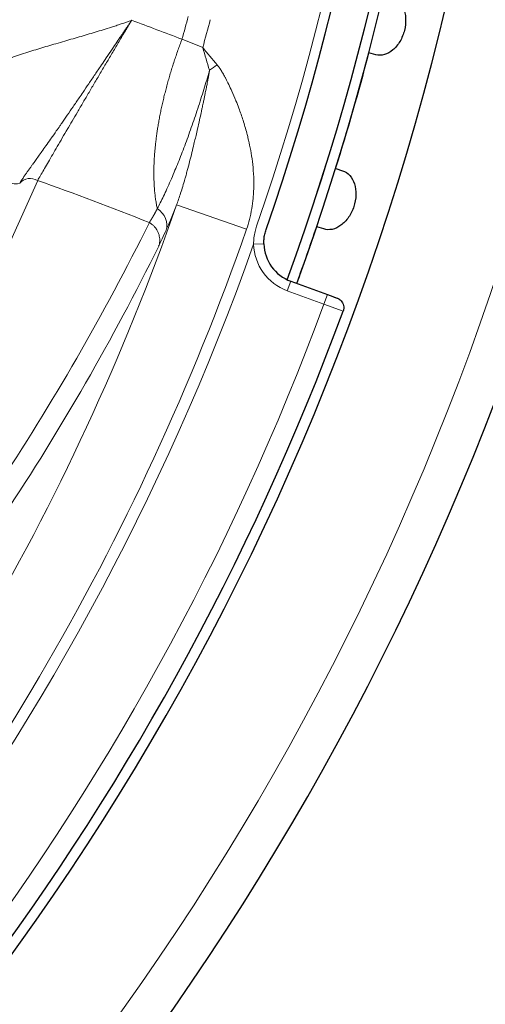
# Model space of a CAD drawing. Units: millimetres. Extents: x 0 to 15750, y 0 to 22275.
# Drawn here: x 9396 to 9418, y 14221 to 14269 of the extents above; entities that cross this region are included whole.
import ezdxf

# ---------------------------------------------------------------- set-up
doc = ezdxf.new("R2010")
doc.units = ezdxf.units.MM
doc.header["$LTSCALE"] = 75
doc.layers.add('Bemaßung (ISO)', color=1, linetype='Continuous', lineweight=5, true_color=0xff0000)
doc.layers.add('Tangential', color=7, linetype='Continuous', lineweight=9, true_color=0xbfbfbf)
doc.layers.add('Sichtbar (ISO)', color=7, linetype='Continuous', lineweight=25)
doc.styles.add('Bemaßung', font='tahoma.ttf')
doc.dimstyles.new('Dehoust', dxfattribs={"dimscale": 75, "dimtxt": 3.5, "dimasz": 2.5, "dimexe": 3.175, "dimexo": 0.8, "dimgap": 0.8, "dimtad": 1, "dimtoh": 1, "dimdec": 0, "dimrnd": 1e-08, "dimzin": 12, "dimtxsty": 'Bemaßung', "dimcen": 0.09, "dimdle": 10, "dimclrd": 256, "dimclre": 256, "dimclrt": 7, "dimadec": 1, "dimazin": 3, "dimtfac": 1, "dimtmove": 0, "dimatfit": 3, "dimfxl": 1, "dimtolj": 1, "dimtzin": 0, "dimlwd": -1, "dimlwe": -1, "dimarcsym": 0})

# ---------------------------------------------------------------- blocks, each defined once
blk = doc.blocks.new('*D13')
at = {"layer": 'Bemaßung (ISO)', "transparency": 16777216}
for p, q in [((9244.736, 15575.618), (10107.029, 15575.618)), ((10107.029, 15575.618), (10107.029, 15474.583)), ((10107.029, 15287.083), (10107.029, 15474.583)), ((10107.029, 14599.583), (10107.029, 15099.583)), ((8989.478, 14599.583), (10345.154, 14599.583)), ((10107.029, 14412.083), (10107.029, 14224.583))]:
    blk.add_line(p, q, dxfattribs=at)
for points in [[(10075.779, 15287.083), (10138.279, 15287.083), (10107.029, 15099.583)], [(10075.779, 14412.083), (10138.279, 14412.083), (10107.029, 14599.583)]]:
    blk.add_solid(points, dxfattribs=at)
at = {"layer": 'Defpoints', "color": 0, "transparency": 16777216}
for p in [(9628.174, 15099.583), (10107.029, 15099.583), (8929.478, 14599.583)]:
    blk.add_point(p, dxfattribs=at)
at = {"layer": 'Bemaßung (ISO)', "color": 7, "transparency": 16777216, "insert": (9582.133, 15908.872), "char_height": 262.5, "attachment_point": 2, "style": 'Bemaßung'}
blk.add_mtext('\\A1;500', dxfattribs=at)

msp = doc.modelspace()

# ---------------------------------------------------------------- linework, layer by layer
at = {"layer": 'Sichtbar (ISO)'}
for p, q in [((9413.073, 14267.221), (9412.725, 14267.308)), ((9411.101, 14261.642), (9411.441, 14261.532)), ((9410.514, 14258.679), (9410.174, 14258.789)), ((9408.898, 14256.117), (9410.698, 14255.463)), ((9410.698, 14255.463), (9411.167, 14255.292)), ((9411.03, 14255.342), (9411.167, 14255.292))]:
    msp.add_line(p, q, dxfattribs=at)
for centre, radius, start, end in [((9289.478, 14299.583), 138.5, 192.57336, 80.05542), ((9289.478, 14299.583), 130.5, 270.43571, 79.56429), ((9289.478, 14299.583), 127.397, 340, 125), ((9289.478, 14299.583), 126.9, 340.00384, 124.99616), ((9289.478, 14299.583), 125.1, 340.90162, 124.09838), ((9289.478, 14299.583), 127.403, 342.6746, 345.3254), ((9289.478, 14299.583), 127.403, 340, 341.3254), ((9409.582, 14257.997), 2, 181.4358, 250), ((9289.478, 14299.583), 130, 305.22122, 339.77878)]:
    msp.add_arc(centre, radius, start, end, dxfattribs=at)
for points, knots in [([(9413.798, 14270.132), (9413.926, 14270.1), (9414.053, 14270.031), (9414.27, 14269.823), (9414.359, 14269.682), (9414.48, 14269.376), (9414.52, 14269.192), (9414.537, 14268.805), (9414.515, 14268.603), (9414.423, 14268.235), (9414.348, 14268.046), (9414.151, 14267.713), (9414.03, 14267.568), (9413.78, 14267.356), (9413.634, 14267.273), (9413.345, 14267.191), (9413.2, 14267.19), (9413.073, 14267.221)], [-0.4532843, -0.4532843, -0.4532843, -0.4532843, -0.3977118, -0.3977118, -0.3408959, -0.3408959, -0.2840799, -0.2840799, -0.2272639, -0.2272639, -0.1704479, -0.1704479, -0.113632, -0.113632, -0.056816, -0.056816, -0.0012436, -0.0012436, -0.0012436, -0.0012436]), ([(9411.441, 14261.532), (9411.566, 14261.491), (9411.688, 14261.413), (9411.89, 14261.19), (9411.969, 14261.043), (9412.069, 14260.73), (9412.096, 14260.544), (9412.086, 14260.157), (9412.049, 14259.956), (9411.932, 14259.596), (9411.844, 14259.412), (9411.624, 14259.093), (9411.493, 14258.958), (9411.229, 14258.764), (9411.078, 14258.691), (9410.783, 14258.63), (9410.639, 14258.638), (9410.514, 14258.679)], [-0.4532843, -0.4532843, -0.4532843, -0.4532843, -0.3977118, -0.3977118, -0.3408959, -0.3408959, -0.2840799, -0.2840799, -0.2272639, -0.2272639, -0.1704479, -0.1704479, -0.113632, -0.113632, -0.056816, -0.056816, -0.0012436, -0.0012436, -0.0012436, -0.0012436]), ([(9407.583, 14257.947), (9407.581, 14258.026), (9407.584, 14258.105), (9407.591, 14258.184), (9407.599, 14258.263), (9407.611, 14258.342), (9407.628, 14258.421), (9407.645, 14258.499), (9407.666, 14258.576), (9407.692, 14258.651)], [4.78797, 4.78797, 4.78797, 4.78797, 5.166998, 5.166998, 5.166998, 5.550923, 5.550923, 5.550923, 5.934849, 5.934849, 5.934849, 5.934849]), ([(9411.167, 14255.292), (9411.187, 14255.285), (9411.206, 14255.276), (9411.242, 14255.258), (9411.26, 14255.247), (9411.311, 14255.212), (9411.343, 14255.184), (9411.399, 14255.121), (9411.423, 14255.086), (9411.461, 14255.011), (9411.475, 14254.971), (9411.494, 14254.889), (9411.498, 14254.846), (9411.494, 14254.751), (9411.484, 14254.698), (9411.466, 14254.649)], [0, 0, 0, 0, 0.00619042, 0.00619042, 0.01228735, 0.01228735, 0.02488791, 0.02488791, 0.03748784, 0.03748784, 0.05008779, 0.05008779, 0.06268839, 0.06268839, 0.07851341, 0.07851341, 0.07851341, 0.07851341])]:
    msp.add_open_spline(points, degree=3, knots=knots, dxfattribs=at)
at = {"layer": 'Tangential'}
for p, q in [((9404.587, 14267.575), (9403.573, 14267.98)), ((9396.502, 14261.058), (9390.65, 14248.151)), ((9406.735, 14258.665), (9403.307, 14259.861)), ((9407.583, 14257.947), (9407.083, 14257.934)), ((9408.727, 14255.648), (9408.898, 14256.117)), ((9408.727, 14255.648), (9410.527, 14254.993)), ((9410.698, 14255.463), (9410.527, 14254.993)), ((9410.527, 14254.993), (9411.466, 14254.649))]:
    msp.add_line(p, q, dxfattribs=at)
for centre, radius, start, end in [((9289.478, 14299.583), 136.5, 192.76067, 80), ((9289.478, 14299.583), 126.901, 340.00379, 124.99621), ((9289.478, 14299.583), 124.606, 340.90162, 124.09838), ((9289.478, 14299.583), 118.39, 344.51791, 345.08209), ((9289.478, 14299.583), 119.477, 344.46062, 345.13938), ((9289.478, 14299.583), 120.561, 318.43705, 340.76296), ((9289.478, 14299.583), 124.191, 318.43706, 340.76296), ((9289.478, 14299.583), 124.762, 304.5011, 340.4989), ((9409.582, 14257.997), 2.5, 181.4358, 250), ((9289.478, 14299.583), 129, 305.22208, 339.77792)]:
    msp.add_arc(centre, radius, start, end, dxfattribs=at)
for centre, major_axis, ratio, start_param, end_param in [((9423.377, 14233.44), (-70.47, 38.465), 0.286268, 5.148758, 5.184936), ((9410.849, 14265.606), (-5.898, 15.806), 0.31611, 1.32935, 1.399715), ((9411.255, 14264.953), (-12.726, 13.582), 0.176083, 1.215662, 1.278615), ((9406.528, 14266.371), (3.285, 1.91), 0.248703, 1.806336, 1.932208), ((9396.165, 14260.484), (-0.638, 0.289), 0.948669, 4.612801, 6.017499), ((9415.578, 14233.598), (-52.909, 29.058), 0.28398, 5.124009, 5.231353), ((9106.315, 14422.546), (291.642, -170.993), 0.593428, 6.250124, 6.32532), ((9296.662, 14309.841), (-60.271, -102.634), 0.99022, 1.516165, 1.644029)]:
    msp.add_ellipse(centre, major_axis=major_axis, ratio=ratio, start_param=start_param, end_param=end_param, dxfattribs=at)
for points, degree, knots in [([(9390.48, 14264.139), (9390.611, 14264.3), (9390.748, 14264.452), (9391.032, 14264.741), (9391.18, 14264.877), (9391.482, 14265.135), (9391.636, 14265.256), (9391.948, 14265.484), (9392.107, 14265.591), (9392.421, 14265.79), (9392.576, 14265.883), (9392.942, 14266.091), (9393.152, 14266.201), (9393.574, 14266.41), (9393.786, 14266.507), (9394.212, 14266.692), (9394.425, 14266.778), (9394.767, 14266.91), (9394.896, 14266.959), (9395.291, 14267.103), (9395.554, 14267.194), (9396.08, 14267.368), (9396.343, 14267.451), (9396.867, 14267.611), (9397.129, 14267.689), (9397.539, 14267.808), (9397.687, 14267.851), (9398.102, 14267.971), (9398.367, 14268.047), (9398.895, 14268.201), (9399.159, 14268.278), (9399.685, 14268.437), (9399.947, 14268.518), (9400.296, 14268.631), (9400.383, 14268.66), (9400.641, 14268.746), (9400.814, 14268.806), (9401.027, 14268.882), (9401.067, 14268.896), (9401.107, 14268.91)], 3, [12.300167, 12.300167, 12.300167, 12.300167, 13.299178, 13.299178, 14.312931, 14.312931, 15.327695, 15.327695, 16.343495, 16.343495, 17.335193, 17.335193, 18.684384, 18.684384, 20.0485, 20.0485, 21.433636, 21.433636, 22.281767, 22.281767, 24.033241, 24.033241, 25.803364, 25.803364, 27.596532, 27.596532, 28.623435, 28.623435, 30.470347, 30.470347, 32.318682, 32.318682, 34.158584, 34.158584, 34.761736, 34.761736, 35.96451, 35.96451, 36.24069, 36.24069, 36.24069, 36.24069]), ([(9395.622, 14260.922), (9395.651, 14260.97), (9395.683, 14261.02), (9395.716, 14261.07), (9395.745, 14261.116), (9395.776, 14261.163), (9395.809, 14261.211), (9395.839, 14261.255), (9395.87, 14261.3), (9395.902, 14261.347), (9395.932, 14261.39), (9395.963, 14261.434), (9395.995, 14261.479), (9396.025, 14261.522), (9396.057, 14261.567), (9396.089, 14261.612), (9396.12, 14261.656), (9396.151, 14261.7), (9396.184, 14261.745), (9396.209, 14261.781), (9396.235, 14261.817), (9396.261, 14261.853), (9396.304, 14261.913), (9396.348, 14261.975), (9396.393, 14262.039), (9396.441, 14262.105), (9396.49, 14262.173), (9396.54, 14262.244), (9396.595, 14262.321), (9396.652, 14262.401), (9396.71, 14262.483), (9396.773, 14262.571), (9396.838, 14262.662), (9396.905, 14262.756), (9396.979, 14262.861), (9397.055, 14262.969), (9397.134, 14263.081), (9397.144, 14263.096), (9397.155, 14263.112), (9397.166, 14263.127), (9397.246, 14263.242), (9397.33, 14263.361), (9397.415, 14263.484), (9397.474, 14263.568), (9397.534, 14263.654), (9397.594, 14263.741), (9397.622, 14263.781), (9397.65, 14263.821), (9397.678, 14263.861), (9397.767, 14263.99), (9397.858, 14264.122), (9397.951, 14264.258), (9398.044, 14264.393), (9398.14, 14264.532), (9398.238, 14264.675), (9398.334, 14264.816), (9398.433, 14264.961), (9398.534, 14265.109), (9398.597, 14265.2), (9398.66, 14265.293), (9398.723, 14265.387), (9398.816, 14265.523), (9398.91, 14265.662), (9399.006, 14265.803), (9399.107, 14265.951), (9399.209, 14266.102), (9399.313, 14266.256), (9399.411, 14266.401), (9399.511, 14266.549), (9399.612, 14266.698), (9399.618, 14266.707), (9399.624, 14266.715), (9399.629, 14266.724), (9399.707, 14266.838), (9399.785, 14266.954), (9399.864, 14267.07), (9399.96, 14267.213), (9400.057, 14267.357), (9400.156, 14267.503), (9400.231, 14267.614), (9400.307, 14267.727), (9400.383, 14267.84), (9400.451, 14267.939), (9400.518, 14268.04), (9400.586, 14268.14), (9400.596, 14268.154), (9400.605, 14268.167), (9400.614, 14268.181), (9400.644, 14268.225), (9400.674, 14268.269), (9400.704, 14268.314), (9400.736, 14268.363), (9400.769, 14268.411), (9400.802, 14268.46), (9400.837, 14268.512), (9400.872, 14268.563), (9400.907, 14268.615), (9400.944, 14268.669), (9400.98, 14268.723), (9401.017, 14268.777), (9401.038, 14268.808), (9401.058, 14268.838), (9401.079, 14268.868), (9401.086, 14268.878), (9401.092, 14268.889), (9401.099, 14268.899), (9401.102, 14268.903), (9401.104, 14268.907), (9401.107, 14268.91)], 3, [12.300167, 12.300167, 12.300167, 12.300167, 13.221629, 13.221629, 13.221629, 14.045981, 14.045981, 14.045981, 14.807096, 14.807096, 14.807096, 15.507889, 15.507889, 15.507889, 16.184104, 16.184104, 16.184104, 16.829783, 16.829783, 16.829783, 17.335193, 17.335193, 17.335193, 18.161795, 18.161795, 18.161795, 19.027052, 19.027052, 19.027052, 19.976525, 19.976525, 19.976525, 20.996583, 20.996583, 20.996583, 22.128361, 22.128361, 22.128361, 22.281767, 22.281767, 22.281767, 23.433492, 23.433492, 23.433492, 24.220758, 24.220758, 24.220758, 24.576301, 24.576301, 24.576301, 25.706072, 25.706072, 25.706072, 26.82867, 26.82867, 26.82867, 27.940583, 27.940583, 27.940583, 28.623435, 28.623435, 28.623435, 29.616131, 29.616131, 29.616131, 30.654358, 30.654358, 30.654358, 31.637235, 31.637235, 31.637235, 31.692586, 31.692586, 31.692586, 32.442907, 32.442907, 32.442907, 33.358384, 33.358384, 33.358384, 34.06006, 34.06006, 34.06006, 34.678749, 34.678749, 34.678749, 34.761736, 34.761736, 34.761736, 35.033173, 35.033173, 35.033173, 35.329869, 35.329869, 35.329869, 35.644777, 35.644777, 35.644777, 35.972962, 35.972962, 35.972962, 36.156489, 36.156489, 36.156489, 36.217673, 36.217673, 36.217673, 36.24069, 36.24069, 36.24069, 36.24069]), ([(9396.502, 14261.058), (9396.543, 14261.13), (9396.588, 14261.209), (9396.687, 14261.38), (9396.74, 14261.472), (9396.853, 14261.669), (9396.913, 14261.774), (9397.043, 14261.997), (9397.112, 14262.117), (9397.255, 14262.364), (9397.329, 14262.491), (9397.483, 14262.756), (9397.563, 14262.894), (9397.73, 14263.179), (9397.815, 14263.326), (9397.92, 14263.506), (9397.936, 14263.532), (9398.029, 14263.692), (9398.109, 14263.829), (9398.274, 14264.112), (9398.36, 14264.258), (9398.541, 14264.566), (9398.636, 14264.728), (9398.826, 14265.052), (9398.92, 14265.213), (9399.113, 14265.54), (9399.211, 14265.706), (9399.408, 14266.042), (9399.508, 14266.211), (9399.71, 14266.553), (9399.812, 14266.726), (9400.016, 14267.07), (9400.117, 14267.242), (9400.322, 14267.588), (9400.425, 14267.762), (9400.63, 14268.108), (9400.733, 14268.28), (9400.926, 14268.605), (9401.016, 14268.757), (9401.107, 14268.91)], 3, [38.088102, 38.088102, 38.088102, 38.088102, 39.285861, 39.285861, 40.481598, 40.481598, 41.670632, 41.670632, 42.877517, 42.877517, 44.0353, 44.0353, 45.17944, 45.17944, 46.303853, 46.303853, 46.498169, 46.498169, 47.462715, 47.462715, 48.435613, 48.435613, 49.454105, 49.454105, 50.417123, 50.417123, 51.366939, 51.366939, 52.300874, 52.300874, 53.217736, 53.217736, 54.108383, 54.108383, 54.98499, 54.98499, 55.840305, 55.840305, 56.583545, 56.583545, 56.583545, 56.583545]), ([(9402.363, 14259.675), (9402.41, 14259.765), (9402.459, 14259.861), (9402.56, 14260.064), (9402.613, 14260.172), (9402.721, 14260.4), (9402.777, 14260.52), (9402.891, 14260.771), (9402.95, 14260.902), (9403.069, 14261.174), (9403.129, 14261.315), (9403.242, 14261.586), (9403.295, 14261.715), (9403.4, 14261.974), (9403.452, 14262.104), (9403.557, 14262.373), (9403.61, 14262.512), (9403.718, 14262.796), (9403.772, 14262.941), (9403.88, 14263.236), (9403.934, 14263.386), (9404.042, 14263.689), (9404.095, 14263.842), (9404.2, 14264.149), (9404.252, 14264.303), (9404.357, 14264.619), (9404.41, 14264.781), (9404.511, 14265.097), (9404.559, 14265.25), (9404.654, 14265.558), (9404.701, 14265.711), (9404.793, 14266.017), (9404.837, 14266.169), (9404.895, 14266.367), (9404.908, 14266.413), (9404.922, 14266.46)], 3, [32.518864, 32.518864, 32.518864, 32.518864, 33.462658, 33.462658, 34.416732, 34.416732, 35.37652, 35.37652, 36.333292, 36.333292, 37.276949, 37.276949, 38.081016, 38.081016, 38.847099, 38.847099, 39.621811, 39.621811, 40.394227, 40.394227, 41.15641, 41.15641, 41.904126, 41.904126, 42.635455, 42.635455, 43.379451, 43.379451, 44.070455, 44.070455, 44.748998, 44.748998, 45.411188, 45.411188, 45.611439, 45.611439, 45.611439, 45.611439]), ([(9403.307, 14259.861), (9403.341, 14259.95), (9403.374, 14260.041), (9403.406, 14260.134), (9403.44, 14260.231), (9403.473, 14260.329), (9403.505, 14260.43), (9403.54, 14260.539), (9403.575, 14260.649), (9403.609, 14260.762), (9403.645, 14260.882), (9403.681, 14261.005), (9403.717, 14261.13), (9403.735, 14261.193), (9403.753, 14261.257), (9403.77, 14261.321), (9403.79, 14261.393), (9403.81, 14261.466), (9403.83, 14261.54), (9403.87, 14261.687), (9403.909, 14261.836), (9403.948, 14261.989), (9403.985, 14262.133), (9404.022, 14262.28), (9404.059, 14262.429), (9404.092, 14262.566), (9404.126, 14262.704), (9404.16, 14262.844), (9404.171, 14262.89), (9404.182, 14262.937), (9404.193, 14262.983), (9404.215, 14263.076), (9404.237, 14263.17), (9404.259, 14263.265), (9404.284, 14263.372), (9404.308, 14263.48), (9404.333, 14263.588), (9404.367, 14263.735), (9404.4, 14263.883), (9404.433, 14264.033), (9404.459, 14264.148), (9404.484, 14264.264), (9404.51, 14264.38), (9404.518, 14264.416), (9404.525, 14264.451), (9404.533, 14264.487), (9404.545, 14264.544), (9404.558, 14264.601), (9404.57, 14264.658), (9404.587, 14264.739), (9404.605, 14264.821), (9404.622, 14264.903), (9404.636, 14264.968), (9404.649, 14265.034), (9404.663, 14265.1), (9404.674, 14265.153), (9404.685, 14265.206), (9404.696, 14265.26), (9404.703, 14265.291), (9404.709, 14265.322), (9404.715, 14265.354), (9404.723, 14265.393), (9404.731, 14265.432), (9404.739, 14265.472), (9404.749, 14265.519), (9404.758, 14265.566), (9404.768, 14265.614), (9404.782, 14265.683), (9404.795, 14265.753), (9404.809, 14265.823), (9404.817, 14265.866), (9404.825, 14265.908), (9404.833, 14265.951), (9404.84, 14265.989), (9404.848, 14266.027), (9404.855, 14266.065), (9404.861, 14266.1), (9404.867, 14266.134), (9404.873, 14266.169), (9404.879, 14266.202), (9404.885, 14266.235), (9404.891, 14266.267), (9404.897, 14266.3), (9404.902, 14266.333), (9404.907, 14266.365), (9404.912, 14266.395), (9404.917, 14266.424), (9404.921, 14266.454), (9404.921, 14266.456), (9404.921, 14266.458), (9404.922, 14266.46)], 3, [10.183296, 10.183296, 10.183296, 10.183296, 10.88891, 10.88891, 10.88891, 11.623324, 11.623324, 11.623324, 12.415549, 12.415549, 12.415549, 13.258594, 13.258594, 13.258594, 13.685489, 13.685489, 13.685489, 14.165357, 14.165357, 14.165357, 15.118822, 15.118822, 15.118822, 16.023011, 16.023011, 16.023011, 16.846886, 16.846886, 16.846886, 17.118027, 17.118027, 17.118027, 17.659348, 17.659348, 17.659348, 18.270509, 18.270509, 18.270509, 19.090655, 19.090655, 19.090655, 19.720646, 19.720646, 19.720646, 19.910801, 19.910801, 19.910801, 20.217021, 20.217021, 20.217021, 20.64959, 20.64959, 20.64959, 20.99462, 20.99462, 20.99462, 21.274929, 21.274929, 21.274929, 21.43795, 21.43795, 21.43795, 21.643116, 21.643116, 21.643116, 21.889257, 21.889257, 21.889257, 22.251918, 22.251918, 22.251918, 22.472577, 22.472577, 22.472577, 22.671094, 22.671094, 22.671094, 22.851312, 22.851312, 22.851312, 23.024625, 23.024625, 23.024625, 23.197291, 23.197291, 23.197291, 23.358521, 23.358521, 23.358521, 23.369956, 23.369956, 23.369956, 23.369956]), ([(9406.735, 14258.665), (9406.791, 14258.825), (9406.839, 14258.985), (9406.88, 14259.145), (9406.926, 14259.323), (9406.963, 14259.501), (9406.993, 14259.677), (9407.021, 14259.846), (9407.042, 14260.013), (9407.058, 14260.18), (9407.08, 14260.422), (9407.091, 14260.662), (9407.091, 14260.898), (9407.091, 14261.118), (9407.082, 14261.335), (9407.065, 14261.548), (9407.05, 14261.743), (9407.028, 14261.935), (9407.002, 14262.124), (9406.977, 14262.304), (9406.947, 14262.481), (9406.912, 14262.656), (9406.88, 14262.823), (9406.843, 14262.987), (9406.804, 14263.149), (9406.786, 14263.225), (9406.767, 14263.3), (9406.747, 14263.375), (9406.69, 14263.591), (9406.629, 14263.803), (9406.562, 14264.01), (9406.498, 14264.21), (9406.43, 14264.407), (9406.359, 14264.599), (9406.312, 14264.724), (9406.264, 14264.848), (9406.214, 14264.97), (9406.15, 14265.13), (9406.083, 14265.286), (9406.013, 14265.44), (9405.963, 14265.551), (9405.912, 14265.661), (9405.86, 14265.769), (9405.813, 14265.864), (9405.766, 14265.958), (9405.717, 14266.051), (9405.695, 14266.093), (9405.673, 14266.135), (9405.65, 14266.176), (9405.617, 14266.236), (9405.583, 14266.296), (9405.548, 14266.355), (9405.514, 14266.413), (9405.479, 14266.47), (9405.441, 14266.527), (9405.431, 14266.542), (9405.42, 14266.558), (9405.41, 14266.573), (9405.384, 14266.61), (9405.358, 14266.646), (9405.329, 14266.683), (9405.319, 14266.695), (9405.309, 14266.707), (9405.299, 14266.72)], 3, [10.183358, 10.183358, 10.183358, 10.183358, 10.84706, 10.84706, 10.84706, 11.582175, 11.582175, 11.582175, 12.283377, 12.283377, 12.283377, 13.307082, 13.307082, 13.307082, 14.259818, 14.259818, 14.259818, 15.128155, 15.128155, 15.128155, 15.955319, 15.955319, 15.955319, 16.746381, 16.746381, 16.746381, 17.118027, 17.118027, 17.118027, 18.192247, 18.192247, 18.192247, 19.231392, 19.231392, 19.231392, 19.910801, 19.910801, 19.910801, 20.799018, 20.799018, 20.799018, 21.43795, 21.43795, 21.43795, 21.999637, 21.999637, 21.999637, 22.251918, 22.251918, 22.251918, 22.617521, 22.617521, 22.617521, 22.969321, 22.969321, 22.969321, 23.065887, 23.065887, 23.065887, 23.293476, 23.293476, 23.293476, 23.369956, 23.369956, 23.369956, 23.369956]), ([(9395.622, 14260.922), (9395.384, 14260.79), (9394.655, 14261.056), (9393.724, 14261.617), (9393.658, 14261.656), (9393.591, 14261.697), (9393.523, 14261.74), (9392.568, 14262.337), (9391.465, 14263.194), (9390.649, 14263.974), (9390.591, 14264.029), (9390.535, 14264.084), (9390.48, 14264.139)], 3, [0, 0, 0, 0, 1.867519, 1.867519, 1.867519, 2.000001, 2.000001, 2.000001, 3.867566, 3.867566, 3.867566, 4, 4, 4, 4]), ([(9402.363, 14259.675), (9402.357, 14259.663), (9402.35, 14259.651), (9402.344, 14259.638), (9402.257, 14259.474), (9402.175, 14259.326), (9402.103, 14259.202), (9402.036, 14259.092), (9401.972, 14258.995)], 5, [31.019458, 31.019458, 31.019458, 31.019458, 31.019458, 31.019458, 31.236663, 31.236663, 31.236663, 33.974445, 33.974445, 33.974445, 33.974445, 33.974445, 33.974445]), ([(9402.79, 14258.614), (9402.866, 14258.788), (9402.948, 14258.981), (9403.121, 14259.397), (9403.212, 14259.62), (9403.307, 14259.861)], 3, [32.518851, 32.518851, 32.518851, 32.518851, 34.123409, 34.123409, 35.698803, 35.698803, 35.698803, 35.698803]), ([(9402.429, 14257.829), (9402.443, 14257.868), (9402.454, 14257.907), (9402.463, 14257.948), (9402.471, 14257.988), (9402.477, 14258.03), (9402.48, 14258.071), (9402.483, 14258.113), (9402.483, 14258.156), (9402.48, 14258.198), (9402.477, 14258.241), (9402.471, 14258.284), (9402.462, 14258.326), (9402.454, 14258.368), (9402.442, 14258.411), (9402.427, 14258.452), (9402.413, 14258.493), (9402.395, 14258.533), (9402.375, 14258.572), (9402.355, 14258.612), (9402.333, 14258.649), (9402.308, 14258.686), (9402.283, 14258.722), (9402.256, 14258.756), (9402.227, 14258.789), (9402.197, 14258.821), (9402.166, 14258.852), (9402.133, 14258.88), (9402.101, 14258.908), (9402.066, 14258.934), (9402.03, 14258.958), (9402.011, 14258.971), (9401.992, 14258.983), (9401.972, 14258.995)], 3, [0, 0, 0, 0, 0.092859, 0.092859, 0.092859, 0.186935, 0.186935, 0.186935, 0.282082, 0.282082, 0.282082, 0.378381, 0.378381, 0.378381, 0.475022, 0.475022, 0.475022, 0.57167, 0.57167, 0.57167, 0.667986, 0.667986, 0.667986, 0.763254, 0.763254, 0.763254, 0.857692, 0.857692, 0.857692, 0.950677, 0.950677, 0.950677, 1, 1, 1, 1]), ([(9402.79, 14258.614), (9402.78, 14258.59), (9402.77, 14258.567), (9402.76, 14258.544), (9402.687, 14258.38), (9402.62, 14258.232), (9402.559, 14258.1), (9402.513, 14258.001), (9402.469, 14257.911), (9402.429, 14257.829)], 3, [31.019458, 31.019458, 31.019458, 31.019458, 31.236663, 31.236663, 31.236663, 32.797347, 32.797347, 32.797347, 33.974445, 33.974445, 33.974445, 33.974445]), ([(9407.083, 14257.934), (9407.082, 14258.039), (9407.087, 14258.144), (9407.11, 14258.35), (9407.127, 14258.451), (9407.171, 14258.64), (9407.196, 14258.727), (9407.226, 14258.813)], 3, [4.78797, 4.78797, 4.78797, 4.78797, 5.190893, 5.190893, 5.585954, 5.585954, 5.934849, 5.934849, 5.934849, 5.934849])]:
    msp.add_open_spline(points, degree=degree, knots=knots, dxfattribs=at)
for points, degree in [([(9402.363, 14259.675), (9402.099, 14260.868), (9402.088, 14262.417), (9402.351, 14264.223), (9402.865, 14266.128), (9403.573, 14267.98)], 5), ([(9402.79, 14258.614), (9402.915, 14258.98), (9402.73, 14259.439), (9402.363, 14259.675)], 3)]:
    msp.add_open_spline(points, degree=degree, dxfattribs=at)

# ---------------------------------------------------------------- dimensions: what is measured, and where the dimension line sits
at = {"layer": 'Bemaßung (ISO)'}
dim = msp.add_linear_dim(base=(10107.029, 15099.583), p1=(8929.478, 14599.583), p2=(9628.174, 15099.583), angle=90, dimstyle='Dehoust', override={"dimgap": 0.8, "dimtih": 1, "dimtoh": 1, "dimdec": 0, "dimse2": 1, "dimtol": 0, "dimlim": 0, "dimtp": 0, "dimtm": 0, "dimtdec": 2, "dimtofl": 1, "dimtmove": 1, "dimatfit": 1}, dxfattribs=at)
dim.commit()
dim.dimension.update_dxf_attribs({"geometry": '*D13', "text_midpoint": (10094.358, 15575.618), "dimtype": 160})

doc.saveas('drawing.dxf')
